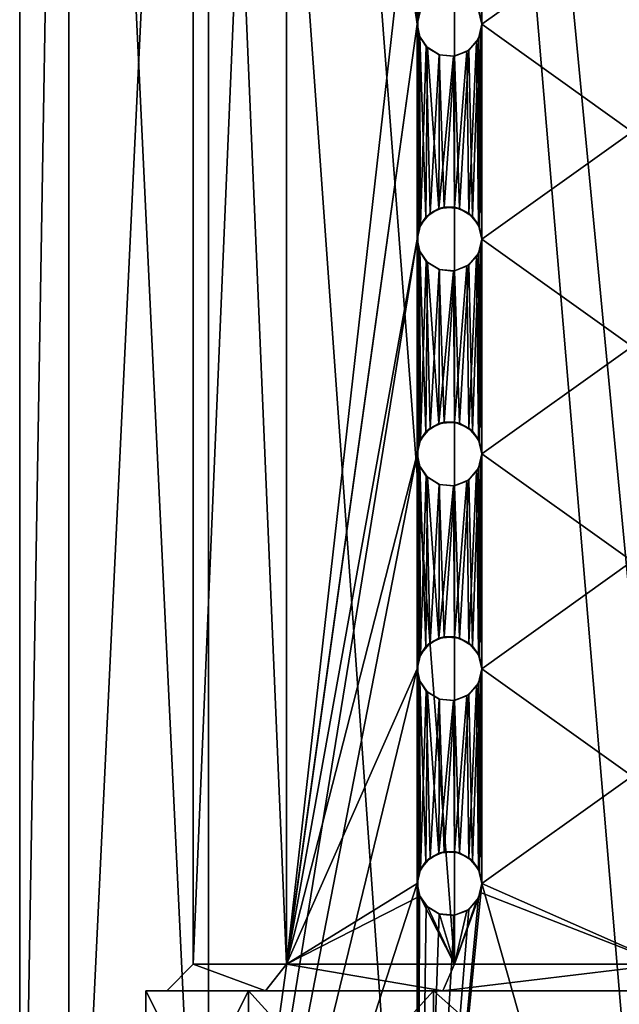
# Model space of a CAD drawing. Extents: x -152 to 218, y -79 to 1103.
# Drawn here: x 188 to 199, y 337 to 356 of the extents above; entities that cross this region are included whole.
import ezdxf

# ---------------------------------------------------------------- set-up
doc = ezdxf.new("R2010")
doc.units = 0
doc.header["$MEASUREMENT"] = 0

msp = doc.modelspace()

# ---------------------------------------------------------------- linework, layer by layer
for points in [[(188, 327.700012, -14.031343), (188, 382.2677, -14.031343), (188.913422, 382.2677, -18.623539)], [(188, 327.700012, -14.031343), (188.913391, 382.2677, -9.43914), (188, 382.2677, -14.031343)], [(188, 327.700012, -14.031343), (188.913391, 327.700012, -9.43914), (188.913391, 382.2677, -9.43914)], [(188.913422, 327.700012, -18.623539), (188, 327.700012, -14.031343), (188.913422, 382.2677, -18.623539)], [(188.913391, 327.700012, -9.43914), (191.514664, 327.700012, -5.54603), (191.514664, 382.2677, -5.54603)], [(188.913391, 327.700012, -9.43914), (191.514664, 382.2677, -5.54603), (188.913391, 382.2677, -9.43914)], [(191.514725, 327.700012, -22.51663), (188.913422, 327.700012, -18.623539), (188.913422, 382.2677, -18.623539)], [(191.514725, 327.700012, -22.51663), (188.913422, 382.2677, -18.623539), (191.514725, 382.2677, -22.51663)], [(191.514664, 382.2677, -5.54603), (195.399963, 355.700012, -2.948016), (195.399963, 359.700012, -2.948016)], [(191.514664, 327.700012, -5.54603), (195.399963, 355.700012, -2.948016), (191.514664, 382.2677, -5.54603)], [(195.407837, 327.700012, -25.117916), (191.514725, 327.700012, -22.51663), (191.514725, 382.2677, -22.51663)], [(195.407837, 327.700012, -25.117916), (191.514725, 382.2677, -22.51663), (195.407837, 382.2677, -25.117916)], [(200.000046, 327.700012, -26.0313), (195.407837, 327.700012, -25.117916), (195.407837, 382.2677, -25.117916)], [(200.000046, 327.700012, -26.0313), (195.407837, 382.2677, -25.117916), (200.000046, 382.2677, -26.0313)], [(192.963486, 379.200012, -8.419925), (192.963486, 338.200012, -8.419925), (191.225586, 379.200012, -12.028631)], [(192.963486, 338.200012, -8.419925), (191.225586, 338.200012, -12.028631), (191.225586, 379.200012, -12.028631)], [(191.225586, 338.200012, -12.028631), (191.225601, 338.200012, -16.034031), (191.225586, 379.200012, -12.028631)], [(191.225586, 379.200012, -12.028631), (191.225601, 338.200012, -16.034031), (191.225601, 379.200012, -16.034031)], [(191.225601, 379.200012, -16.034031), (191.225601, 338.200012, -16.034031), (192.963516, 379.200012, -19.642725)], [(191.225601, 338.200012, -16.034031), (192.963516, 338.200012, -19.642725), (192.963516, 379.200012, -19.642725)], [(195.399979, 359.700012, -6.295716), (192.963486, 338.200012, -8.419925), (192.963486, 379.200012, -8.419925)], [(192.963516, 338.200012, -19.642725), (196.095032, 338.200012, -22.140015), (192.963516, 379.200012, -19.642725)], [(192.963516, 379.200012, -19.642725), (196.095032, 338.200012, -22.140015), (196.095032, 379.200012, -22.140015)], [(196.095032, 338.200012, -22.140015), (200.000031, 338.200012, -23.0313), (196.095032, 379.200012, -22.140015)], [(196.095032, 379.200012, -22.140015), (200.000031, 338.200012, -23.0313), (200.000031, 379.200012, -23.0313)], [(195.399979, 355.700012, -6.295716), (192.963486, 338.200012, -8.419925), (195.399979, 359.700012, -6.295716)], [(195.399963, 355.700012, -2.948016), (195.442459, 359.478516, -2.930516), (195.399963, 359.700012, -2.948016)], [(195.440567, 355.916809, -6.271616), (195.399979, 355.700012, -6.295716), (195.399979, 359.700012, -6.295716)], [(196.556152, 355.924805, -2.536112), (196.59996, 355.700012, -2.523012), (196.59996, 359.700012, -2.523012)], [(196.599976, 359.700012, -5.698212), (196.599976, 355.700012, -5.698212), (196.575165, 359.529419, -5.708412)], [(196.59996, 355.700012, -2.523012), (199.399963, 357.700012, -2.046302), (196.59996, 359.700012, -2.523012)], [(199.399963, 357.700012, -5.051302), (196.599976, 355.700012, -5.698212), (196.599976, 359.700012, -5.698212)], [(195.399963, 355.700012, -2.948016), (195.461761, 355.965118, -2.922516), (195.442459, 359.478516, -2.930516)], [(196.599976, 355.700012, -5.698212), (196.538071, 355.965302, -5.723812), (196.575165, 359.529419, -5.708412)], [(196.59996, 355.700012, -2.523012), (199.399963, 353.700012, -2.046302), (199.399963, 357.700012, -2.046302)], [(199.399963, 353.700012, -5.051302), (196.599976, 355.700012, -5.698212), (199.399963, 357.700012, -5.051302)], [(195.461761, 355.965118, -2.922516), (195.399963, 355.700012, -2.948016), (195.440567, 355.916809, -6.271616)], [(195.440567, 355.916809, -6.271616), (195.399963, 355.700012, -2.948016), (195.399979, 355.700012, -6.295716)], [(196.599976, 355.700012, -5.698212), (196.556152, 355.924805, -2.536112), (196.538071, 355.965302, -5.723812)], [(196.59996, 355.700012, -2.523012), (196.556152, 355.924805, -2.536112), (196.599976, 355.700012, -5.698212)], [(191.514664, 327.700012, -5.54603), (195.399963, 351.700012, -2.948016), (195.399963, 355.700012, -2.948016)], [(195.399979, 351.700012, -6.295716), (192.963486, 338.200012, -8.419925), (195.399979, 355.700012, -6.295716)], [(195.399979, 355.700012, -6.295716), (195.399963, 355.700012, -2.948016), (195.447266, 355.466797, -6.267816)], [(195.399963, 355.700012, -2.948016), (195.442459, 355.478516, -2.930516), (195.447266, 355.466797, -6.267816)], [(195.399963, 351.700012, -2.948016), (195.442459, 355.478516, -2.930516), (195.399963, 355.700012, -2.948016)], [(195.447266, 355.466797, -6.267816), (195.440567, 351.916809, -6.271616), (195.399979, 355.700012, -6.295716)], [(195.440567, 351.916809, -6.271616), (195.399979, 351.700012, -6.295716), (195.399979, 355.700012, -6.295716)], [(196.501068, 355.369995, -5.739312), (196.53656, 355.431702, -2.542012), (196.575165, 355.529419, -5.708412)], [(196.575165, 355.529419, -5.708412), (196.538071, 351.965302, -5.723812), (196.501068, 355.369995, -5.739312)], [(196.53656, 355.431702, -2.542012), (196.59996, 355.700012, -2.523012), (196.575165, 355.529419, -5.708412)], [(196.556152, 351.924805, -2.536112), (196.59996, 355.700012, -2.523012), (196.53656, 355.431702, -2.542012)], [(196.599976, 351.700012, -5.698212), (196.538071, 351.965302, -5.723812), (196.575165, 355.529419, -5.708412)], [(196.556152, 351.924805, -2.536112), (196.59996, 351.700012, -2.523012), (196.59996, 355.700012, -2.523012)], [(196.575165, 355.529419, -5.708412), (196.59996, 355.700012, -2.523012), (196.599976, 355.700012, -5.698212)], [(196.599976, 355.700012, -5.698212), (196.599976, 351.700012, -5.698212), (196.575165, 355.529419, -5.708412)], [(196.59996, 351.700012, -2.523012), (199.399963, 353.700012, -2.046302), (196.59996, 355.700012, -2.523012)], [(199.399963, 353.700012, -5.051302), (196.599976, 351.700012, -5.698212), (196.599976, 355.700012, -5.698212)], [(195.399963, 351.700012, -2.948016), (195.461761, 351.965118, -2.922516), (195.442459, 355.478516, -2.930516)], [(195.561768, 352.110016, -6.201716), (195.440567, 351.916809, -6.271616), (195.447266, 355.466797, -6.267816)], [(195.447266, 355.466797, -6.267816), (195.442459, 355.478516, -2.930516), (195.588577, 355.263214, -6.186615)], [(195.442459, 355.478516, -2.930516), (195.567566, 355.284119, -2.879916), (195.588577, 355.263214, -6.186615)], [(195.461761, 351.965118, -2.922516), (195.567566, 355.284119, -2.879916), (195.442459, 355.478516, -2.930516)], [(195.588577, 355.263214, -6.186615), (195.561768, 352.110016, -6.201716), (195.447266, 355.466797, -6.267816)], [(196.320969, 355.193024, -5.817613), (196.357162, 355.217712, -2.597613), (196.501068, 355.369995, -5.739312)], [(196.501068, 355.369995, -5.739312), (196.360168, 352.180023, -5.800213), (196.320969, 355.193024, -5.817613)], [(196.357162, 355.217712, -2.597613), (196.53656, 355.431702, -2.542012), (196.501068, 355.369995, -5.739312)], [(196.428558, 352.119995, -2.575113), (196.53656, 355.431702, -2.542012), (196.357162, 355.217712, -2.597613)], [(196.538071, 351.965302, -5.723812), (196.360168, 352.180023, -5.800213), (196.501068, 355.369995, -5.739312)], [(196.428558, 352.119995, -2.575113), (196.556152, 351.924805, -2.536112), (196.53656, 355.431702, -2.542012)], [(195.461761, 351.965118, -2.922516), (195.63916, 352.179626, -2.851716), (195.567566, 355.284119, -2.879916)], [(195.802475, 352.26651, -6.070115), (195.561768, 352.110016, -6.201716), (195.588577, 355.263214, -6.186615)], [(195.588577, 355.263214, -6.186615), (195.567566, 355.284119, -2.879916), (195.811371, 355.130402, -6.065415)], [(195.567566, 355.284119, -2.879916), (195.807053, 355.131805, -2.787615), (195.811371, 355.130402, -6.065415)], [(195.63916, 352.179626, -2.851716), (195.807053, 355.131805, -2.787615), (195.567566, 355.284119, -2.879916)], [(195.811371, 355.130402, -6.065415), (195.802475, 352.26651, -6.070115), (195.588577, 355.263214, -6.186615)], [(196.075272, 355.104614, -5.932114), (196.094559, 355.1073, -2.684614), (196.320969, 355.193024, -5.817613)], [(196.320969, 355.193024, -5.817613), (196.095566, 352.292511, -5.922314), (196.075272, 355.104614, -5.932114)], [(196.094559, 355.1073, -2.684614), (196.357162, 355.217712, -2.597613), (196.320969, 355.193024, -5.817613)], [(196.18866, 352.269623, -2.652613), (196.357162, 355.217712, -2.597613), (196.094559, 355.1073, -2.684614)], [(196.360168, 352.180023, -5.800213), (196.095566, 352.292511, -5.922314), (196.320969, 355.193024, -5.817613)], [(196.18866, 352.269623, -2.652613), (196.428558, 352.119995, -2.575113), (196.357162, 355.217712, -2.597613)], [(195.63916, 352.179626, -2.851716), (195.901855, 352.292114, -2.752715), (195.807053, 355.131805, -2.787615)], [(196.075272, 355.104614, -5.932114), (195.802475, 352.26651, -6.070115), (195.811371, 355.130402, -6.065415)], [(196.095566, 352.292511, -5.922314), (195.802475, 352.26651, -6.070115), (196.075272, 355.104614, -5.932114)], [(195.811371, 355.130402, -6.065415), (195.807053, 355.131805, -2.787615), (196.075272, 355.104614, -5.932114)], [(195.807053, 355.131805, -2.787615), (196.094559, 355.1073, -2.684614), (196.075272, 355.104614, -5.932114)], [(195.901855, 352.292114, -2.752715), (196.094559, 355.1073, -2.684614), (195.807053, 355.131805, -2.787615)], [(195.901855, 352.292114, -2.752715), (196.18866, 352.269623, -2.652613), (196.094559, 355.1073, -2.684614)], [(196.59996, 351.700012, -2.523012), (199.399963, 349.700012, -2.046302), (199.399963, 353.700012, -2.046302)], [(199.399963, 349.700012, -5.051302), (196.599976, 351.700012, -5.698212), (199.399963, 353.700012, -5.051302)], [(195.802475, 352.26651, -6.070115), (195.63916, 352.179626, -2.851716), (195.561768, 352.110016, -6.201716)], [(195.901855, 352.292114, -2.752715), (195.63916, 352.179626, -2.851716), (195.802475, 352.26651, -6.070115)], [(196.095566, 352.292511, -5.922314), (195.901855, 352.292114, -2.752715), (195.802475, 352.26651, -6.070115)], [(196.18866, 352.269623, -2.652613), (195.901855, 352.292114, -2.752715), (196.095566, 352.292511, -5.922314)], [(196.360168, 352.180023, -5.800213), (196.18866, 352.269623, -2.652613), (196.095566, 352.292511, -5.922314)], [(196.428558, 352.119995, -2.575113), (196.18866, 352.269623, -2.652613), (196.360168, 352.180023, -5.800213)], [(195.561768, 352.110016, -6.201716), (195.461761, 351.965118, -2.922516), (195.440567, 351.916809, -6.271616)], [(195.63916, 352.179626, -2.851716), (195.461761, 351.965118, -2.922516), (195.561768, 352.110016, -6.201716)], [(196.538071, 351.965302, -5.723812), (196.428558, 352.119995, -2.575113), (196.360168, 352.180023, -5.800213)], [(196.556152, 351.924805, -2.536112), (196.428558, 352.119995, -2.575113), (196.538071, 351.965302, -5.723812)], [(195.461761, 351.965118, -2.922516), (195.399963, 351.700012, -2.948016), (195.440567, 351.916809, -6.271616)], [(195.440567, 351.916809, -6.271616), (195.399963, 351.700012, -2.948016), (195.399979, 351.700012, -6.295716)], [(196.599976, 351.700012, -5.698212), (196.556152, 351.924805, -2.536112), (196.538071, 351.965302, -5.723812)], [(196.59996, 351.700012, -2.523012), (196.556152, 351.924805, -2.536112), (196.599976, 351.700012, -5.698212)], [(191.514664, 327.700012, -5.54603), (195.399963, 347.700012, -2.948016), (195.399963, 351.700012, -2.948016)], [(195.399979, 347.700012, -6.295716), (192.963486, 338.200012, -8.419925), (195.399979, 351.700012, -6.295716)], [(195.399979, 351.700012, -6.295716), (195.399963, 351.700012, -2.948016), (195.447266, 351.466797, -6.267816)], [(195.399963, 351.700012, -2.948016), (195.442459, 351.478516, -2.930516), (195.447266, 351.466797, -6.267816)], [(195.399963, 347.700012, -2.948016), (195.442459, 351.478516, -2.930516), (195.399963, 351.700012, -2.948016)], [(195.447266, 351.466797, -6.267816), (195.440567, 347.916809, -6.271616), (195.399979, 351.700012, -6.295716)], [(195.440567, 347.916809, -6.271616), (195.399979, 347.700012, -6.295716), (195.399979, 351.700012, -6.295716)], [(196.53656, 351.431702, -2.542012), (196.59996, 351.700012, -2.523012), (196.575165, 351.529419, -5.708412)], [(196.556152, 347.924805, -2.536112), (196.59996, 351.700012, -2.523012), (196.53656, 351.431702, -2.542012)], [(196.556152, 347.924805, -2.536112), (196.59996, 347.700012, -2.523012), (196.59996, 351.700012, -2.523012)], [(196.575165, 351.529419, -5.708412), (196.59996, 351.700012, -2.523012), (196.599976, 351.700012, -5.698212)], [(196.599976, 351.700012, -5.698212), (196.599976, 347.700012, -5.698212), (196.575165, 351.529419, -5.708412)], [(196.59996, 347.700012, -2.523012), (199.399963, 349.700012, -2.046302), (196.59996, 351.700012, -2.523012)], [(199.399963, 349.700012, -5.051302), (196.599976, 347.700012, -5.698212), (196.599976, 351.700012, -5.698212)], [(196.501068, 351.369995, -5.739312), (196.53656, 351.431702, -2.542012), (196.575165, 351.529419, -5.708412)], [(196.575165, 351.529419, -5.708412), (196.538071, 347.965302, -5.723812), (196.501068, 351.369995, -5.739312)], [(196.599976, 347.700012, -5.698212), (196.538071, 347.965302, -5.723812), (196.575165, 351.529419, -5.708412)], [(195.399963, 347.700012, -2.948016), (195.461761, 347.965118, -2.922516), (195.442459, 351.478516, -2.930516)], [(195.561768, 348.110016, -6.201716), (195.440567, 347.916809, -6.271616), (195.447266, 351.466797, -6.267816)], [(195.447266, 351.466797, -6.267816), (195.442459, 351.478516, -2.930516), (195.588577, 351.263214, -6.186615)], [(195.442459, 351.478516, -2.930516), (195.567566, 351.284119, -2.879916), (195.588577, 351.263214, -6.186615)], [(195.461761, 347.965118, -2.922516), (195.567566, 351.284119, -2.879916), (195.442459, 351.478516, -2.930516)], [(195.588577, 351.263214, -6.186615), (195.561768, 348.110016, -6.201716), (195.447266, 351.466797, -6.267816)], [(196.320969, 351.193024, -5.817613), (196.357162, 351.217712, -2.597613), (196.501068, 351.369995, -5.739312)], [(196.501068, 351.369995, -5.739312), (196.360168, 348.180023, -5.800213), (196.320969, 351.193024, -5.817613)], [(196.357162, 351.217712, -2.597613), (196.53656, 351.431702, -2.542012), (196.501068, 351.369995, -5.739312)], [(196.428558, 348.119995, -2.575113), (196.53656, 351.431702, -2.542012), (196.357162, 351.217712, -2.597613)], [(196.538071, 347.965302, -5.723812), (196.360168, 348.180023, -5.800213), (196.501068, 351.369995, -5.739312)], [(196.428558, 348.119995, -2.575113), (196.556152, 347.924805, -2.536112), (196.53656, 351.431702, -2.542012)], [(195.461761, 347.965118, -2.922516), (195.63916, 348.179626, -2.851716), (195.567566, 351.284119, -2.879916)], [(195.802475, 348.26651, -6.070115), (195.561768, 348.110016, -6.201716), (195.588577, 351.263214, -6.186615)], [(195.588577, 351.263214, -6.186615), (195.567566, 351.284119, -2.879916), (195.811371, 351.130402, -6.065415)], [(195.567566, 351.284119, -2.879916), (195.807053, 351.131805, -2.787615), (195.811371, 351.130402, -6.065415)], [(195.63916, 348.179626, -2.851716), (195.807053, 351.131805, -2.787615), (195.567566, 351.284119, -2.879916)], [(195.811371, 351.130402, -6.065415), (195.802475, 348.26651, -6.070115), (195.588577, 351.263214, -6.186615)], [(195.63916, 348.179626, -2.851716), (195.901855, 348.292114, -2.752715), (195.807053, 351.131805, -2.787615)], [(196.075272, 351.104614, -5.932114), (195.802475, 348.26651, -6.070115), (195.811371, 351.130402, -6.065415)], [(195.811371, 351.130402, -6.065415), (195.807053, 351.131805, -2.787615), (196.075272, 351.104614, -5.932114)], [(195.807053, 351.131805, -2.787615), (196.094559, 351.1073, -2.684614), (196.075272, 351.104614, -5.932114)], [(195.901855, 348.292114, -2.752715), (196.094559, 351.1073, -2.684614), (195.807053, 351.131805, -2.787615)], [(196.075272, 351.104614, -5.932114), (196.094559, 351.1073, -2.684614), (196.320969, 351.193024, -5.817613)], [(196.320969, 351.193024, -5.817613), (196.095566, 348.292511, -5.922314), (196.075272, 351.104614, -5.932114)], [(196.094559, 351.1073, -2.684614), (196.357162, 351.217712, -2.597613), (196.320969, 351.193024, -5.817613)], [(196.18866, 348.269623, -2.652613), (196.357162, 351.217712, -2.597613), (196.094559, 351.1073, -2.684614)], [(196.360168, 348.180023, -5.800213), (196.095566, 348.292511, -5.922314), (196.320969, 351.193024, -5.817613)], [(196.18866, 348.269623, -2.652613), (196.428558, 348.119995, -2.575113), (196.357162, 351.217712, -2.597613)], [(196.095566, 348.292511, -5.922314), (195.802475, 348.26651, -6.070115), (196.075272, 351.104614, -5.932114)], [(195.901855, 348.292114, -2.752715), (196.18866, 348.269623, -2.652613), (196.094559, 351.1073, -2.684614)], [(196.59996, 347.700012, -2.523012), (199.399963, 345.700012, -2.046302), (199.399963, 349.700012, -2.046302)], [(199.399963, 345.700012, -5.051302), (196.599976, 347.700012, -5.698212), (199.399963, 349.700012, -5.051302)], [(195.802475, 348.26651, -6.070115), (195.63916, 348.179626, -2.851716), (195.561768, 348.110016, -6.201716)], [(195.901855, 348.292114, -2.752715), (195.63916, 348.179626, -2.851716), (195.802475, 348.26651, -6.070115)], [(196.095566, 348.292511, -5.922314), (195.901855, 348.292114, -2.752715), (195.802475, 348.26651, -6.070115)], [(196.18866, 348.269623, -2.652613), (195.901855, 348.292114, -2.752715), (196.095566, 348.292511, -5.922314)], [(196.360168, 348.180023, -5.800213), (196.18866, 348.269623, -2.652613), (196.095566, 348.292511, -5.922314)], [(196.428558, 348.119995, -2.575113), (196.18866, 348.269623, -2.652613), (196.360168, 348.180023, -5.800213)], [(195.561768, 348.110016, -6.201716), (195.461761, 347.965118, -2.922516), (195.440567, 347.916809, -6.271616)], [(195.63916, 348.179626, -2.851716), (195.461761, 347.965118, -2.922516), (195.561768, 348.110016, -6.201716)], [(196.538071, 347.965302, -5.723812), (196.428558, 348.119995, -2.575113), (196.360168, 348.180023, -5.800213)], [(196.556152, 347.924805, -2.536112), (196.428558, 348.119995, -2.575113), (196.538071, 347.965302, -5.723812)], [(195.461761, 347.965118, -2.922516), (195.399963, 347.700012, -2.948016), (195.440567, 347.916809, -6.271616)], [(195.440567, 347.916809, -6.271616), (195.399963, 347.700012, -2.948016), (195.399979, 347.700012, -6.295716)], [(196.599976, 347.700012, -5.698212), (196.556152, 347.924805, -2.536112), (196.538071, 347.965302, -5.723812)], [(196.59996, 347.700012, -2.523012), (196.556152, 347.924805, -2.536112), (196.599976, 347.700012, -5.698212)], [(191.514664, 327.700012, -5.54603), (195.399963, 343.700012, -2.948016), (195.399963, 347.700012, -2.948016)], [(195.399979, 343.700012, -6.295716), (192.963486, 338.200012, -8.419925), (195.399979, 347.700012, -6.295716)], [(195.399979, 347.700012, -6.295716), (195.399963, 347.700012, -2.948016), (195.447266, 347.466797, -6.267816)], [(195.399963, 347.700012, -2.948016), (195.442459, 347.478516, -2.930516), (195.447266, 347.466797, -6.267816)], [(195.399963, 343.700012, -2.948016), (195.442459, 347.478516, -2.930516), (195.399963, 347.700012, -2.948016)], [(195.447266, 347.466797, -6.267816), (195.440567, 343.916809, -6.271616), (195.399979, 347.700012, -6.295716)], [(195.440567, 343.916809, -6.271616), (195.399979, 343.700012, -6.295716), (195.399979, 347.700012, -6.295716)], [(196.53656, 347.431702, -2.542012), (196.59996, 347.700012, -2.523012), (196.575165, 347.529419, -5.708412)], [(196.556152, 343.924805, -2.536112), (196.59996, 347.700012, -2.523012), (196.53656, 347.431702, -2.542012)], [(196.556152, 343.924805, -2.536112), (196.59996, 343.700012, -2.523012), (196.59996, 347.700012, -2.523012)], [(196.575165, 347.529419, -5.708412), (196.59996, 347.700012, -2.523012), (196.599976, 347.700012, -5.698212)], [(196.599976, 347.700012, -5.698212), (196.599976, 343.700012, -5.698212), (196.575165, 347.529419, -5.708412)], [(196.59996, 343.700012, -2.523012), (199.399963, 345.700012, -2.046302), (196.59996, 347.700012, -2.523012)], [(199.399963, 345.700012, -5.051302), (196.599976, 343.700012, -5.698212), (196.599976, 347.700012, -5.698212)], [(195.399963, 343.700012, -2.948016), (195.461761, 343.965118, -2.922516), (195.442459, 347.478516, -2.930516)], [(195.561768, 344.110016, -6.201716), (195.440567, 343.916809, -6.271616), (195.447266, 347.466797, -6.267816)], [(195.447266, 347.466797, -6.267816), (195.442459, 347.478516, -2.930516), (195.588577, 347.263214, -6.186615)], [(195.442459, 347.478516, -2.930516), (195.567566, 347.284119, -2.879916), (195.588577, 347.263214, -6.186615)], [(195.461761, 343.965118, -2.922516), (195.567566, 347.284119, -2.879916), (195.442459, 347.478516, -2.930516)], [(195.588577, 347.263214, -6.186615), (195.561768, 344.110016, -6.201716), (195.447266, 347.466797, -6.267816)], [(196.501068, 347.369995, -5.739312), (196.53656, 347.431702, -2.542012), (196.575165, 347.529419, -5.708412)], [(196.575165, 347.529419, -5.708412), (196.538071, 343.965302, -5.723812), (196.501068, 347.369995, -5.739312)], [(196.599976, 343.700012, -5.698212), (196.538071, 343.965302, -5.723812), (196.575165, 347.529419, -5.708412)], [(195.461761, 343.965118, -2.922516), (195.63916, 344.179626, -2.851716), (195.567566, 347.284119, -2.879916)], [(195.588577, 347.263214, -6.186615), (195.567566, 347.284119, -2.879916), (195.811371, 347.130402, -6.065415)], [(195.567566, 347.284119, -2.879916), (195.807053, 347.131805, -2.787615), (195.811371, 347.130402, -6.065415)], [(195.63916, 344.179626, -2.851716), (195.807053, 347.131805, -2.787615), (195.567566, 347.284119, -2.879916)], [(196.320969, 347.193024, -5.817613), (196.357162, 347.217712, -2.597613), (196.501068, 347.369995, -5.739312)], [(196.501068, 347.369995, -5.739312), (196.360168, 344.180023, -5.800213), (196.320969, 347.193024, -5.817613)], [(196.357162, 347.217712, -2.597613), (196.53656, 347.431702, -2.542012), (196.501068, 347.369995, -5.739312)], [(196.428558, 344.119995, -2.575113), (196.53656, 347.431702, -2.542012), (196.357162, 347.217712, -2.597613)], [(196.538071, 343.965302, -5.723812), (196.360168, 344.180023, -5.800213), (196.501068, 347.369995, -5.739312)], [(196.428558, 344.119995, -2.575113), (196.556152, 343.924805, -2.536112), (196.53656, 347.431702, -2.542012)], [(195.802475, 344.26651, -6.070115), (195.561768, 344.110016, -6.201716), (195.588577, 347.263214, -6.186615)], [(195.811371, 347.130402, -6.065415), (195.802475, 344.26651, -6.070115), (195.588577, 347.263214, -6.186615)], [(195.63916, 344.179626, -2.851716), (195.901855, 344.292114, -2.752715), (195.807053, 347.131805, -2.787615)], [(196.075272, 347.104614, -5.932114), (195.802475, 344.26651, -6.070115), (195.811371, 347.130402, -6.065415)], [(196.095566, 344.292511, -5.922314), (195.802475, 344.26651, -6.070115), (196.075272, 347.104614, -5.932114)], [(195.811371, 347.130402, -6.065415), (195.807053, 347.131805, -2.787615), (196.075272, 347.104614, -5.932114)], [(195.807053, 347.131805, -2.787615), (196.094559, 347.1073, -2.684614), (196.075272, 347.104614, -5.932114)], [(195.901855, 344.292114, -2.752715), (196.094559, 347.1073, -2.684614), (195.807053, 347.131805, -2.787615)], [(195.901855, 344.292114, -2.752715), (196.18866, 344.269623, -2.652613), (196.094559, 347.1073, -2.684614)], [(196.075272, 347.104614, -5.932114), (196.094559, 347.1073, -2.684614), (196.320969, 347.193024, -5.817613)], [(196.320969, 347.193024, -5.817613), (196.095566, 344.292511, -5.922314), (196.075272, 347.104614, -5.932114)], [(196.094559, 347.1073, -2.684614), (196.357162, 347.217712, -2.597613), (196.320969, 347.193024, -5.817613)], [(196.18866, 344.269623, -2.652613), (196.357162, 347.217712, -2.597613), (196.094559, 347.1073, -2.684614)], [(196.360168, 344.180023, -5.800213), (196.095566, 344.292511, -5.922314), (196.320969, 347.193024, -5.817613)], [(196.18866, 344.269623, -2.652613), (196.428558, 344.119995, -2.575113), (196.357162, 347.217712, -2.597613)], [(196.59996, 343.700012, -2.523012), (199.399963, 341.700012, -2.046302), (199.399963, 345.700012, -2.046302)], [(199.399963, 341.700012, -5.051302), (196.599976, 343.700012, -5.698212), (199.399963, 345.700012, -5.051302)], [(195.63916, 344.179626, -2.851716), (195.461761, 343.965118, -2.922516), (195.561768, 344.110016, -6.201716)], [(195.802475, 344.26651, -6.070115), (195.63916, 344.179626, -2.851716), (195.561768, 344.110016, -6.201716)], [(195.901855, 344.292114, -2.752715), (195.63916, 344.179626, -2.851716), (195.802475, 344.26651, -6.070115)], [(196.095566, 344.292511, -5.922314), (195.901855, 344.292114, -2.752715), (195.802475, 344.26651, -6.070115)], [(196.18866, 344.269623, -2.652613), (195.901855, 344.292114, -2.752715), (196.095566, 344.292511, -5.922314)], [(196.360168, 344.180023, -5.800213), (196.18866, 344.269623, -2.652613), (196.095566, 344.292511, -5.922314)], [(196.428558, 344.119995, -2.575113), (196.18866, 344.269623, -2.652613), (196.360168, 344.180023, -5.800213)], [(196.538071, 343.965302, -5.723812), (196.428558, 344.119995, -2.575113), (196.360168, 344.180023, -5.800213)], [(195.561768, 344.110016, -6.201716), (195.461761, 343.965118, -2.922516), (195.440567, 343.916809, -6.271616)], [(196.556152, 343.924805, -2.536112), (196.428558, 344.119995, -2.575113), (196.538071, 343.965302, -5.723812)], [(195.461761, 343.965118, -2.922516), (195.399963, 343.700012, -2.948016), (195.440567, 343.916809, -6.271616)], [(195.440567, 343.916809, -6.271616), (195.399963, 343.700012, -2.948016), (195.399979, 343.700012, -6.295716)], [(196.599976, 343.700012, -5.698212), (196.556152, 343.924805, -2.536112), (196.538071, 343.965302, -5.723812)], [(196.59996, 343.700012, -2.523012), (196.556152, 343.924805, -2.536112), (196.599976, 343.700012, -5.698212)], [(191.514664, 327.700012, -5.54603), (195.399963, 339.700012, -2.948016), (195.399963, 343.700012, -2.948016)], [(195.399979, 339.700012, -6.295716), (192.963486, 338.200012, -8.419925), (195.399979, 343.700012, -6.295716)], [(195.399979, 343.700012, -6.295716), (195.399963, 343.700012, -2.948016), (195.447266, 343.466797, -6.267816)], [(195.399963, 343.700012, -2.948016), (195.442459, 343.478516, -2.930516), (195.447266, 343.466797, -6.267816)], [(195.399963, 339.700012, -2.948016), (195.442459, 343.478516, -2.930516), (195.399963, 343.700012, -2.948016)], [(195.447266, 343.466797, -6.267816), (195.440567, 339.916809, -6.271616), (195.399979, 343.700012, -6.295716)], [(195.440567, 339.916809, -6.271616), (195.399979, 339.700012, -6.295716), (195.399979, 343.700012, -6.295716)], [(196.53656, 343.431702, -2.542012), (196.59996, 343.700012, -2.523012), (196.575165, 343.529419, -5.708412)], [(196.556152, 339.924805, -2.536112), (196.59996, 343.700012, -2.523012), (196.53656, 343.431702, -2.542012)], [(196.556152, 339.924805, -2.536112), (196.59996, 339.700012, -2.523012), (196.59996, 343.700012, -2.523012)], [(196.575165, 343.529419, -5.708412), (196.59996, 343.700012, -2.523012), (196.599976, 343.700012, -5.698212)], [(196.599976, 343.700012, -5.698212), (196.599976, 339.700012, -5.698212), (196.575165, 343.529419, -5.708412)], [(196.59996, 339.700012, -2.523012), (199.399963, 341.700012, -2.046302), (196.59996, 343.700012, -2.523012)], [(199.399963, 341.700012, -5.051302), (196.599976, 339.700012, -5.698212), (196.599976, 343.700012, -5.698212)], [(195.399963, 339.700012, -2.948016), (195.461761, 339.965118, -2.922516), (195.442459, 343.478516, -2.930516)], [(195.561768, 340.110016, -6.201716), (195.440567, 339.916809, -6.271616), (195.447266, 343.466797, -6.267816)], [(195.447266, 343.466797, -6.267816), (195.442459, 343.478516, -2.930516), (195.588577, 343.263214, -6.186615)], [(195.442459, 343.478516, -2.930516), (195.567566, 343.284119, -2.879916), (195.588577, 343.263214, -6.186615)], [(195.461761, 339.965118, -2.922516), (195.567566, 343.284119, -2.879916), (195.442459, 343.478516, -2.930516)], [(195.588577, 343.263214, -6.186615), (195.561768, 340.110016, -6.201716), (195.447266, 343.466797, -6.267816)], [(196.357162, 343.217712, -2.597613), (196.53656, 343.431702, -2.542012), (196.501068, 343.370026, -5.739312)], [(196.428558, 340.120026, -2.575113), (196.53656, 343.431702, -2.542012), (196.357162, 343.217712, -2.597613)], [(196.428558, 340.120026, -2.575113), (196.556152, 339.924805, -2.536112), (196.53656, 343.431702, -2.542012)], [(196.501068, 343.370026, -5.739312), (196.53656, 343.431702, -2.542012), (196.575165, 343.529419, -5.708412)], [(196.575165, 343.529419, -5.708412), (196.538071, 339.965302, -5.723812), (196.501068, 343.370026, -5.739312)], [(196.599976, 339.700012, -5.698212), (196.538071, 339.965302, -5.723812), (196.575165, 343.529419, -5.708412)], [(195.461761, 339.965118, -2.922516), (195.63916, 340.179626, -2.851716), (195.567566, 343.284119, -2.879916)], [(195.802475, 340.26651, -6.070115), (195.561768, 340.110016, -6.201716), (195.588577, 343.263214, -6.186615)], [(195.588577, 343.263214, -6.186615), (195.567566, 343.284119, -2.879916), (195.811371, 343.130402, -6.065415)], [(195.567566, 343.284119, -2.879916), (195.807053, 343.131805, -2.787615), (195.811371, 343.130402, -6.065415)], [(195.63916, 340.179626, -2.851716), (195.807053, 343.131805, -2.787615), (195.567566, 343.284119, -2.879916)], [(195.811371, 343.130402, -6.065415), (195.802475, 340.26651, -6.070115), (195.588577, 343.263214, -6.186615)], [(196.320969, 343.193024, -5.817613), (196.357162, 343.217712, -2.597613), (196.501068, 343.370026, -5.739312)], [(196.501068, 343.370026, -5.739312), (196.360168, 340.180023, -5.800213), (196.320969, 343.193024, -5.817613)], [(196.538071, 339.965302, -5.723812), (196.360168, 340.180023, -5.800213), (196.501068, 343.370026, -5.739312)], [(195.63916, 340.179626, -2.851716), (195.901855, 340.292114, -2.752715), (195.807053, 343.131805, -2.787615)], [(196.075272, 343.104614, -5.932114), (195.802475, 340.26651, -6.070115), (195.811371, 343.130402, -6.065415)], [(196.095566, 340.292511, -5.922314), (195.802475, 340.26651, -6.070115), (196.075272, 343.104614, -5.932114)], [(195.811371, 343.130402, -6.065415), (195.807053, 343.131805, -2.787615), (196.075272, 343.104614, -5.932114)], [(195.807053, 343.131805, -2.787615), (196.094559, 343.1073, -2.684614), (196.075272, 343.104614, -5.932114)], [(195.901855, 340.292114, -2.752715), (196.094559, 343.1073, -2.684614), (195.807053, 343.131805, -2.787615)], [(195.901855, 340.292114, -2.752715), (196.18866, 340.269623, -2.652613), (196.094559, 343.1073, -2.684614)], [(196.075272, 343.104614, -5.932114), (196.094559, 343.1073, -2.684614), (196.320969, 343.193024, -5.817613)], [(196.320969, 343.193024, -5.817613), (196.095566, 340.292511, -5.922314), (196.075272, 343.104614, -5.932114)], [(196.094559, 343.1073, -2.684614), (196.357162, 343.217712, -2.597613), (196.320969, 343.193024, -5.817613)], [(196.18866, 340.269623, -2.652613), (196.357162, 343.217712, -2.597613), (196.094559, 343.1073, -2.684614)], [(196.360168, 340.180023, -5.800213), (196.095566, 340.292511, -5.922314), (196.320969, 343.193024, -5.817613)], [(196.18866, 340.269623, -2.652613), (196.428558, 340.120026, -2.575113), (196.357162, 343.217712, -2.597613)], [(196.59996, 339.700012, -2.523012), (199.999954, 327.700012, -2.0313), (199.399963, 341.700012, -2.046302)], [(199.999969, 338.200012, -5.0313), (196.599976, 339.700012, -5.698212), (199.399963, 341.700012, -5.051302)], [(195.63916, 340.179626, -2.851716), (195.461761, 339.965118, -2.922516), (195.561768, 340.110016, -6.201716)], [(195.802475, 340.26651, -6.070115), (195.63916, 340.179626, -2.851716), (195.561768, 340.110016, -6.201716)], [(195.901855, 340.292114, -2.752715), (195.63916, 340.179626, -2.851716), (195.802475, 340.26651, -6.070115)], [(196.095566, 340.292511, -5.922314), (195.901855, 340.292114, -2.752715), (195.802475, 340.26651, -6.070115)], [(196.18866, 340.269623, -2.652613), (195.901855, 340.292114, -2.752715), (196.095566, 340.292511, -5.922314)], [(196.360168, 340.180023, -5.800213), (196.18866, 340.269623, -2.652613), (196.095566, 340.292511, -5.922314)], [(196.428558, 340.120026, -2.575113), (196.18866, 340.269623, -2.652613), (196.360168, 340.180023, -5.800213)], [(196.538071, 339.965302, -5.723812), (196.428558, 340.120026, -2.575113), (196.360168, 340.180023, -5.800213)], [(196.556152, 339.924805, -2.536112), (196.428558, 340.120026, -2.575113), (196.538071, 339.965302, -5.723812)], [(195.461761, 339.965118, -2.922516), (195.399963, 339.700012, -2.948016), (195.440567, 339.916809, -6.271616)], [(195.561768, 340.110016, -6.201716), (195.461761, 339.965118, -2.922516), (195.440567, 339.916809, -6.271616)], [(196.599976, 339.700012, -5.698212), (196.556152, 339.924805, -2.536112), (196.538071, 339.965302, -5.723812)], [(195.440567, 339.916809, -6.271616), (195.399963, 339.700012, -2.948016), (195.399979, 339.700012, -6.295716)], [(196.59996, 339.700012, -2.523012), (196.556152, 339.924805, -2.536112), (196.599976, 339.700012, -5.698212)], [(191.514664, 327.700012, -5.54603), (195.407761, 327.700012, -2.944715), (195.399963, 339.700012, -2.948016)], [(195.447266, 339.466797, -6.267816), (192.963486, 338.200012, -8.419925), (195.399979, 339.700012, -6.295716)], [(195.399979, 339.700012, -6.295716), (195.399963, 339.700012, -2.948016), (195.447266, 339.466797, -6.267816)], [(195.399963, 339.700012, -2.948016), (195.442459, 339.478516, -2.930516), (195.447266, 339.466797, -6.267816)], [(195.407761, 327.700012, -2.944715), (195.442459, 339.478516, -2.930516), (195.399963, 339.700012, -2.948016)], [(195.407761, 327.700012, -2.944715), (199.999954, 327.700012, -2.0313), (196.59996, 339.700012, -2.523012)], [(195.407761, 327.700012, -2.944715), (196.59996, 339.700012, -2.523012), (196.53656, 339.431702, -2.542012)], [(196.53656, 339.431702, -2.542012), (196.59996, 339.700012, -2.523012), (196.575165, 339.529419, -5.708412)], [(196.575165, 339.529419, -5.708412), (196.59996, 339.700012, -2.523012), (196.599976, 339.700012, -5.698212)], [(199.999969, 338.200012, -5.0313), (196.575165, 339.529419, -5.708412), (196.599976, 339.700012, -5.698212)], [(196.094971, 338.200012, -5.922614), (192.963486, 338.200012, -8.419925), (195.447266, 339.466797, -6.267816)], [(195.407761, 327.700012, -2.944715), (195.567566, 339.284119, -2.879916), (195.442459, 339.478516, -2.930516)], [(195.407761, 327.700012, -2.944715), (196.53656, 339.431702, -2.542012), (196.357162, 339.217712, -2.597613)], [(195.447266, 339.466797, -6.267816), (195.442459, 339.478516, -2.930516), (195.588577, 339.263214, -6.186615)], [(195.442459, 339.478516, -2.930516), (195.567566, 339.284119, -2.879916), (195.588577, 339.263214, -6.186615)], [(196.094971, 338.200012, -5.922614), (195.447266, 339.466797, -6.267816), (195.588577, 339.263214, -6.186615)], [(196.575165, 339.529419, -5.708412), (196.094971, 338.200012, -5.922614), (196.501068, 339.370026, -5.739312)], [(199.999969, 338.200012, -5.0313), (196.094971, 338.200012, -5.922614), (196.575165, 339.529419, -5.708412)], [(196.357162, 339.217712, -2.597613), (196.53656, 339.431702, -2.542012), (196.501068, 339.370026, -5.739312)], [(196.501068, 339.370026, -5.739312), (196.53656, 339.431702, -2.542012), (196.575165, 339.529419, -5.708412)], [(195.407761, 327.700012, -2.944715), (195.807053, 339.131805, -2.787615), (195.567566, 339.284119, -2.879916)], [(195.407761, 327.700012, -2.944715), (196.357162, 339.217712, -2.597613), (196.094559, 339.1073, -2.684614)], [(195.588577, 339.263214, -6.186615), (195.567566, 339.284119, -2.879916), (195.811371, 339.130402, -6.065415)], [(195.567566, 339.284119, -2.879916), (195.807053, 339.131805, -2.787615), (195.811371, 339.130402, -6.065415)], [(196.094971, 338.200012, -5.922614), (195.588577, 339.263214, -6.186615), (195.811371, 339.130402, -6.065415)], [(196.094559, 339.1073, -2.684614), (196.357162, 339.217712, -2.597613), (196.320969, 339.193024, -5.817613)], [(196.501068, 339.370026, -5.739312), (196.094971, 338.200012, -5.922614), (196.320969, 339.193024, -5.817613)], [(196.320969, 339.193024, -5.817613), (196.357162, 339.217712, -2.597613), (196.501068, 339.370026, -5.739312)], [(195.407761, 327.700012, -2.944715), (196.094559, 339.1073, -2.684614), (195.807053, 339.131805, -2.787615)], [(195.811371, 339.130402, -6.065415), (195.807053, 339.131805, -2.787615), (196.075272, 339.104614, -5.932114)], [(195.807053, 339.131805, -2.787615), (196.094559, 339.1073, -2.684614), (196.075272, 339.104614, -5.932114)], [(196.094971, 338.200012, -5.922614), (195.811371, 339.130402, -6.065415), (196.075272, 339.104614, -5.932114)], [(196.075272, 339.104614, -5.932114), (196.094559, 339.1073, -2.684614), (196.320969, 339.193024, -5.817613)], [(196.320969, 339.193024, -5.817613), (196.094971, 338.200012, -5.922614), (196.075272, 339.104614, -5.932114)], [(192.572571, 337.700012, -8.108126), (190.73819, 337.700012, -11.917433), (191.225586, 338.200012, -12.028631)], [(190.73819, 337.700012, -11.917433), (191.225601, 338.200012, -16.034031), (191.225586, 338.200012, -12.028631)], [(190.73819, 337.700012, -11.917433), (190.738205, 337.700012, -16.145233), (191.225601, 338.200012, -16.034031)], [(190.738205, 337.700012, -16.145233), (192.572617, 337.700012, -19.954527), (191.225601, 338.200012, -16.034031)], [(192.572571, 337.700012, -8.108126), (191.225586, 338.200012, -12.028631), (192.963486, 338.200012, -8.419925)], [(191.225601, 338.200012, -16.034031), (192.572617, 337.700012, -19.954527), (192.963516, 338.200012, -19.642725)], [(195.878067, 337.700012, -5.472115), (192.572571, 337.700012, -8.108126), (192.963486, 338.200012, -8.419925)], [(192.572617, 337.700012, -19.954527), (195.878128, 337.700012, -22.590515), (192.963516, 338.200012, -19.642725)], [(195.878067, 337.700012, -5.472115), (192.963486, 338.200012, -8.419925), (196.094971, 338.200012, -5.922614)], [(192.963516, 338.200012, -19.642725), (195.878128, 337.700012, -22.590515), (196.095032, 338.200012, -22.140015)], [(199.999969, 338.200012, -5.0313), (195.878067, 337.700012, -5.472115), (196.094971, 338.200012, -5.922614)], [(199.999969, 337.700012, -4.5313), (195.878067, 337.700012, -5.472115), (199.999969, 338.200012, -5.0313)], [(195.878128, 337.700012, -22.590515), (200.000031, 338.200012, -23.0313), (196.095032, 338.200012, -22.140015)], [(195.878128, 337.700012, -22.590515), (200.000031, 337.700012, -23.5313), (200.000031, 338.200012, -23.0313)], [(192.259872, 337.700012, -7.858828), (190.34819, 333.900024, -11.828335), (190.34819, 337.700012, -11.828335)], [(192.259872, 333.900024, -7.858828), (190.34819, 333.900024, -11.828335), (192.259872, 337.700012, -7.858828)], [(190.34819, 337.700012, -11.828335), (190.348206, 333.900024, -16.234335), (190.348206, 337.700012, -16.234335)], [(190.34819, 333.900024, -11.828335), (190.348206, 333.900024, -16.234335), (190.34819, 337.700012, -11.828335)], [(190.34819, 337.700012, -11.828335), (190.348206, 337.700012, -16.234335), (190.738205, 337.700012, -16.145233)], [(190.73819, 337.700012, -11.917433), (190.34819, 337.700012, -11.828335), (190.738205, 337.700012, -16.145233)], [(192.259872, 337.700012, -7.858828), (190.34819, 337.700012, -11.828335), (190.73819, 337.700012, -11.917433)], [(190.348206, 337.700012, -16.234335), (192.259918, 333.900024, -20.203827), (192.259918, 337.700012, -20.203827)], [(190.348206, 333.900024, -16.234335), (192.259918, 333.900024, -20.203827), (190.348206, 337.700012, -16.234335)], [(190.348206, 337.700012, -16.234335), (192.259918, 337.700012, -20.203827), (192.572617, 337.700012, -19.954527)], [(190.738205, 337.700012, -16.145233), (190.348206, 337.700012, -16.234335), (192.572617, 337.700012, -19.954527)], [(192.572571, 337.700012, -8.108126), (192.259872, 337.700012, -7.858828), (190.73819, 337.700012, -11.917433)], [(195.704575, 337.700012, -5.111715), (192.259872, 333.900024, -7.858828), (192.259872, 337.700012, -7.858828)], [(195.704575, 333.900024, -5.111715), (192.259872, 333.900024, -7.858828), (195.704575, 337.700012, -5.111715)], [(195.704575, 337.700012, -5.111715), (192.259872, 337.700012, -7.858828), (192.572571, 337.700012, -8.108126)], [(192.259918, 337.700012, -20.203827), (195.704636, 333.900024, -22.950914), (195.704636, 337.700012, -22.950914)], [(192.259918, 333.900024, -20.203827), (195.704636, 333.900024, -22.950914), (192.259918, 337.700012, -20.203827)], [(195.878128, 337.700012, -22.590515), (192.259918, 337.700012, -20.203827), (195.704636, 337.700012, -22.950914)], [(195.878128, 337.700012, -22.590515), (192.572617, 337.700012, -19.954527), (192.259918, 337.700012, -20.203827)], [(195.704575, 337.700012, -5.111715), (192.572571, 337.700012, -8.108126), (195.878067, 337.700012, -5.472115)], [(199.999969, 333.900024, -4.1313), (195.704575, 333.900024, -5.111715), (199.999969, 337.700012, -4.1313)], [(199.999969, 337.700012, -4.1313), (195.704575, 333.900024, -5.111715), (195.704575, 337.700012, -5.111715)], [(199.999969, 337.700012, -4.1313), (195.704575, 337.700012, -5.111715), (195.878067, 337.700012, -5.472115)], [(195.704636, 337.700012, -22.950914), (200.000031, 333.900024, -23.931299), (200.000031, 337.700012, -23.931299)], [(195.704636, 333.900024, -22.950914), (200.000031, 333.900024, -23.931299), (195.704636, 337.700012, -22.950914)], [(200.000031, 337.700012, -23.5313), (195.704636, 337.700012, -22.950914), (200.000031, 337.700012, -23.931299)], [(200.000031, 337.700012, -23.5313), (195.878128, 337.700012, -22.590515), (195.704636, 337.700012, -22.950914)], [(199.999969, 337.700012, -4.1313), (195.878067, 337.700012, -5.472115), (199.999969, 337.700012, -4.5313)]]:
    msp.add_3dface(points)

doc.saveas('drawing.dxf')
